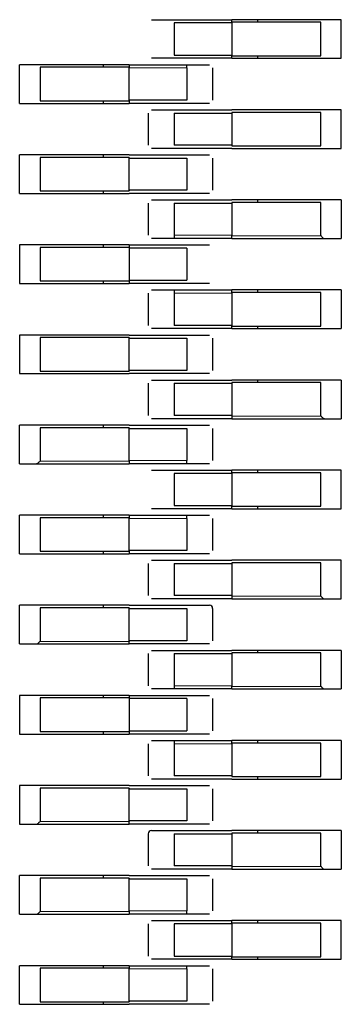
# Model space of a CAD drawing. Units: millimetres. Extents: x 627 to 8473, y 845 to 6929.
# Drawn here: x 4625 to 4630, y 1783 to 1799 of the extents above; entities that cross this region are included whole.
import ezdxf

# ---------------------------------------------------------------- set-up
doc = ezdxf.new("R2010")
doc.units = ezdxf.units.MM
doc.header["$LTSCALE"] = 20
doc.linetypes.add('PHANTOM', pattern=[12.7, 6.35, -1.27, 1.27, -1.27, 1.27, -1.27])

msp = doc.modelspace()

# ---------------------------------------------------------------- linework, layer by layer
at = {"color": 7, "linetype": 'Continuous', "lineweight": 25}
for p, q in [((4627.454, 1798.6), (4628.354, 1798.6)), ((4628.354, 1798.55), (4627.454, 1798.55)), ((4627.454, 1798.55), (4627.454, 1798.05)), ((4629.794, 1798.6), (4628.354, 1798.6)), ((4628.354, 1798.56), (4628.354, 1798.6)), ((4629.738, 1798.56), (4628.354, 1798.56)), ((4628.354, 1798.56), (4628.354, 1798.04)), ((4628.754, 1798.6), (4628.754, 1798.56)), ((4629.738, 1798.04), (4629.738, 1798.56)), ((4630.054, 1798.6), (4629.794, 1798.6)), ((4630.054, 1798), (4630.054, 1798.6)), ((4627.454, 1798.05), (4628.354, 1798.05)), ((4628.354, 1798), (4627.454, 1798)), ((4628.354, 1798.04), (4629.738, 1798.04)), ((4628.354, 1798), (4628.354, 1798.04)), ((4628.354, 1798), (4629.794, 1798)), ((4628.754, 1798.04), (4628.754, 1798)), ((4629.794, 1798), (4630.054, 1798)), ((4625.314, 1797.9), (4625.054, 1797.9)), ((4625.054, 1797.3), (4625.054, 1797.9)), ((4626.754, 1797.9), (4625.314, 1797.9)), ((4625.371, 1797.86), (4625.371, 1797.34)), ((4626.754, 1797.86), (4625.371, 1797.86)), ((4626.354, 1797.9), (4626.354, 1797.86)), ((4626.754, 1797.9), (4626.754, 1797.85)), ((4626.754, 1797.9), (4627.654, 1797.9)), ((4626.754, 1797.35), (4626.754, 1797.85)), ((4627.654, 1797.85), (4627.654, 1797.9)), ((4627.654, 1797.85), (4627.654, 1797.35)), ((4628.054, 1797.85), (4628.054, 1797.35)), ((4625.054, 1797.3), (4625.314, 1797.3)), ((4625.314, 1797.3), (4626.754, 1797.3)), ((4625.371, 1797.34), (4626.754, 1797.34)), ((4626.354, 1797.34), (4626.354, 1797.3)), ((4627.654, 1797.35), (4626.754, 1797.35)), ((4626.754, 1797.35), (4626.754, 1797.34)), ((4626.754, 1797.34), (4626.754, 1797.3)), ((4627.654, 1797.3), (4626.754, 1797.3)), ((4627.054, 1797.15), (4627.054, 1796.65)), ((4627.454, 1797.2), (4628.354, 1797.2)), ((4627.454, 1797.15), (4627.454, 1796.65)), ((4627.454, 1797.15), (4628.354, 1797.15)), ((4629.794, 1797.2), (4628.354, 1797.2)), ((4629.738, 1797.16), (4628.354, 1797.16)), ((4628.354, 1797.16), (4628.354, 1797.15)), ((4628.354, 1797.15), (4628.354, 1796.65)), ((4629.738, 1796.64), (4629.738, 1797.16)), ((4630.054, 1797.2), (4629.794, 1797.2)), ((4630.054, 1796.6), (4630.054, 1797.2)), ((4628.354, 1796.65), (4627.454, 1796.65)), ((4628.354, 1796.6), (4627.454, 1796.6)), ((4628.354, 1796.65), (4628.354, 1796.64)), ((4628.354, 1796.64), (4629.738, 1796.64)), ((4628.354, 1796.6), (4629.794, 1796.6)), ((4629.794, 1796.6), (4630.054, 1796.6)), ((4625.314, 1796.5), (4625.054, 1796.5)), ((4625.054, 1795.9), (4625.054, 1796.5)), ((4626.754, 1796.5), (4625.314, 1796.5)), ((4625.371, 1796.46), (4625.371, 1795.94)), ((4626.754, 1796.46), (4625.371, 1796.46)), ((4626.354, 1796.5), (4626.354, 1796.46)), ((4626.754, 1796.5), (4627.654, 1796.5)), ((4626.754, 1796.46), (4626.754, 1796.45)), ((4626.754, 1795.95), (4626.754, 1796.45)), ((4626.754, 1796.45), (4627.654, 1796.45)), ((4627.654, 1796.45), (4627.654, 1795.95)), ((4628.054, 1796.45), (4628.054, 1795.95)), ((4625.371, 1795.94), (4626.754, 1795.94)), ((4626.354, 1795.94), (4626.354, 1795.9)), ((4626.754, 1795.95), (4626.754, 1795.94)), ((4627.654, 1795.95), (4626.754, 1795.95)), ((4625.054, 1795.9), (4625.314, 1795.9)), ((4625.314, 1795.9), (4626.754, 1795.9)), ((4627.654, 1795.9), (4626.754, 1795.9)), ((4627.454, 1795.8), (4628.354, 1795.8)), ((4629.794, 1795.8), (4628.354, 1795.8)), ((4628.754, 1795.8), (4628.754, 1795.76)), ((4630.054, 1795.8), (4629.794, 1795.8)), ((4630.054, 1795.8), (4630.054, 1795.2)), ((4627.054, 1795.75), (4627.054, 1795.25)), ((4627.454, 1795.75), (4627.454, 1795.25)), ((4627.454, 1795.75), (4628.354, 1795.75)), ((4629.738, 1795.76), (4628.354, 1795.76)), ((4628.354, 1795.76), (4628.354, 1795.75)), ((4628.354, 1795.75), (4628.354, 1795.25)), ((4629.738, 1795.24), (4629.738, 1795.76)), ((4627.454, 1795.25), (4627.454, 1795.2)), ((4628.354, 1795.2), (4627.454, 1795.2)), ((4628.354, 1795.2), (4628.354, 1795.25)), ((4628.354, 1795.2), (4629.794, 1795.2)), ((4629.794, 1795.2), (4630.054, 1795.2)), ((4625.314, 1795.1), (4625.054, 1795.1)), ((4625.054, 1795.1), (4625.054, 1794.5)), ((4626.754, 1795.1), (4625.314, 1795.1)), ((4625.371, 1795.06), (4625.371, 1794.54)), ((4626.754, 1795.06), (4625.371, 1795.06)), ((4626.354, 1795.1), (4626.354, 1795.06)), ((4626.754, 1795.1), (4627.654, 1795.1)), ((4626.754, 1795.1), (4626.754, 1795.06)), ((4626.754, 1795.06), (4626.754, 1794.54)), ((4627.654, 1795.05), (4626.754, 1795.05)), ((4627.654, 1795.05), (4627.654, 1794.55)), ((4625.371, 1794.54), (4626.754, 1794.54)), ((4626.354, 1794.54), (4626.354, 1794.5)), ((4626.754, 1794.55), (4627.654, 1794.55)), ((4626.754, 1794.54), (4626.754, 1794.5)), ((4625.054, 1794.5), (4625.314, 1794.5)), ((4625.314, 1794.5), (4626.754, 1794.5)), ((4627.654, 1794.5), (4626.754, 1794.5)), ((4627.454, 1794.4), (4627.454, 1794.35)), ((4627.454, 1794.4), (4628.354, 1794.4)), ((4628.354, 1794.35), (4628.354, 1794.4)), ((4629.794, 1794.4), (4628.354, 1794.4)), ((4628.754, 1794.4), (4628.754, 1794.36)), ((4630.054, 1794.4), (4629.794, 1794.4)), ((4630.054, 1794.4), (4630.054, 1793.8)), ((4627.054, 1794.35), (4627.054, 1793.85)), ((4627.454, 1794.35), (4627.454, 1793.85)), ((4629.738, 1794.36), (4628.354, 1794.36)), ((4628.354, 1794.35), (4628.354, 1793.85)), ((4629.738, 1793.84), (4629.738, 1794.36)), ((4628.354, 1793.85), (4627.454, 1793.85)), ((4628.354, 1793.8), (4627.454, 1793.8)), ((4628.354, 1793.85), (4628.354, 1793.84)), ((4628.354, 1793.8), (4628.354, 1793.84)), ((4628.354, 1793.84), (4629.738, 1793.84)), ((4628.354, 1793.8), (4629.794, 1793.8)), ((4628.754, 1793.84), (4628.754, 1793.8)), ((4629.794, 1793.8), (4630.054, 1793.8)), ((4625.314, 1793.7), (4625.054, 1793.7)), ((4625.054, 1793.7), (4625.054, 1793.1)), ((4626.754, 1793.7), (4625.314, 1793.7)), ((4625.371, 1793.66), (4625.371, 1793.14)), ((4626.754, 1793.66), (4625.371, 1793.66)), ((4626.754, 1793.7), (4627.654, 1793.7)), ((4626.754, 1793.66), (4626.754, 1793.65)), ((4626.754, 1793.15), (4626.754, 1793.65)), ((4626.754, 1793.65), (4627.654, 1793.65)), ((4627.654, 1793.65), (4627.654, 1793.15)), ((4628.054, 1793.65), (4628.054, 1793.15)), ((4625.054, 1793.1), (4625.314, 1793.1)), ((4625.314, 1793.1), (4626.754, 1793.1)), ((4625.371, 1793.14), (4626.754, 1793.14)), ((4626.754, 1793.15), (4626.754, 1793.14)), ((4627.654, 1793.15), (4626.754, 1793.15)), ((4627.654, 1793.1), (4626.754, 1793.1)), ((4627.054, 1792.95), (4627.054, 1792.45)), ((4627.454, 1793), (4628.354, 1793)), ((4627.454, 1792.95), (4628.354, 1792.95)), ((4627.454, 1792.95), (4627.454, 1792.45)), ((4629.794, 1793), (4628.354, 1793)), ((4629.738, 1792.96), (4628.354, 1792.96)), ((4628.354, 1792.96), (4628.354, 1792.95)), ((4628.354, 1792.95), (4628.354, 1792.45)), ((4628.754, 1793), (4628.754, 1792.96)), ((4629.738, 1792.44), (4629.738, 1792.96)), ((4630.054, 1793), (4629.794, 1793)), ((4630.054, 1793), (4630.054, 1792.4)), ((4628.354, 1792.45), (4627.454, 1792.45)), ((4628.354, 1792.4), (4627.454, 1792.4)), ((4628.354, 1792.45), (4628.354, 1792.44)), ((4628.354, 1792.44), (4628.354, 1792.4)), ((4628.354, 1792.4), (4629.794, 1792.4)), ((4629.794, 1792.4), (4630.054, 1792.4)), ((4625.314, 1792.3), (4625.054, 1792.3)), ((4625.054, 1791.7), (4625.054, 1792.3)), ((4626.754, 1792.3), (4625.314, 1792.3)), ((4626.754, 1792.26), (4625.371, 1792.26)), ((4625.371, 1792.26), (4625.371, 1791.74)), ((4626.354, 1792.3), (4626.354, 1792.26)), ((4626.754, 1792.3), (4627.654, 1792.3)), ((4626.754, 1792.26), (4626.754, 1792.25)), ((4626.754, 1792.25), (4627.654, 1792.25)), ((4626.754, 1791.75), (4626.754, 1792.25)), ((4627.654, 1792.25), (4627.654, 1791.75)), ((4628.054, 1792.25), (4628.054, 1791.75)), ((4625.054, 1791.7), (4625.314, 1791.7)), ((4625.314, 1791.7), (4626.754, 1791.7)), ((4626.754, 1791.75), (4626.754, 1791.7)), ((4627.654, 1791.7), (4626.754, 1791.7)), ((4627.654, 1791.7), (4627.654, 1791.75)), ((4627.454, 1791.6), (4628.354, 1791.6)), ((4627.454, 1791.55), (4627.454, 1791.05)), ((4628.354, 1791.55), (4627.454, 1791.55)), ((4629.794, 1791.6), (4628.354, 1791.6)), ((4628.354, 1791.56), (4628.354, 1791.6)), ((4629.738, 1791.56), (4628.354, 1791.56)), ((4628.354, 1791.56), (4628.354, 1791.04)), ((4628.754, 1791.6), (4628.754, 1791.56)), ((4629.738, 1791.04), (4629.738, 1791.56)), ((4630.054, 1791.6), (4629.794, 1791.6)), ((4630.054, 1791), (4630.054, 1791.6)), ((4627.454, 1791.05), (4628.354, 1791.05)), ((4628.354, 1791.04), (4629.738, 1791.04)), ((4628.354, 1791), (4628.354, 1791.04)), ((4628.754, 1791.04), (4628.754, 1791)), ((4625.314, 1790.9), (4625.054, 1790.9)), ((4625.054, 1790.3), (4625.054, 1790.9)), ((4626.754, 1790.9), (4625.314, 1790.9)), ((4626.354, 1790.9), (4626.354, 1790.86)), ((4626.754, 1790.9), (4626.754, 1790.85)), ((4626.754, 1790.9), (4627.654, 1790.9)), ((4628.354, 1791), (4627.454, 1791)), ((4627.654, 1790.85), (4627.654, 1790.9)), ((4628.354, 1791), (4629.794, 1791)), ((4629.794, 1791), (4630.054, 1791)), ((4625.371, 1790.86), (4625.371, 1790.34)), ((4626.754, 1790.86), (4625.371, 1790.86)), ((4626.754, 1790.35), (4626.754, 1790.85)), ((4627.654, 1790.85), (4627.654, 1790.35)), ((4628.054, 1790.85), (4628.054, 1790.35)), ((4625.054, 1790.3), (4625.314, 1790.3)), ((4625.314, 1790.3), (4626.754, 1790.3)), ((4625.371, 1790.34), (4626.754, 1790.34)), ((4626.354, 1790.34), (4626.354, 1790.3)), ((4627.654, 1790.35), (4626.754, 1790.35)), ((4626.754, 1790.35), (4626.754, 1790.34)), ((4626.754, 1790.34), (4626.754, 1790.3)), ((4627.654, 1790.3), (4626.754, 1790.3)), ((4627.054, 1790.15), (4627.054, 1789.65)), ((4627.454, 1790.2), (4628.354, 1790.2)), ((4627.454, 1790.15), (4628.354, 1790.15)), ((4627.454, 1790.15), (4627.454, 1789.65)), ((4629.794, 1790.2), (4628.354, 1790.2)), ((4629.738, 1790.16), (4628.354, 1790.16)), ((4628.354, 1790.16), (4628.354, 1790.15)), ((4628.354, 1790.15), (4628.354, 1789.65)), ((4629.738, 1789.64), (4629.738, 1790.16)), ((4630.054, 1790.2), (4629.794, 1790.2)), ((4630.054, 1789.6), (4630.054, 1790.2)), ((4628.354, 1789.65), (4627.454, 1789.65)), ((4628.354, 1789.65), (4628.354, 1789.64)), ((4625.314, 1789.5), (4625.054, 1789.5)), ((4625.054, 1788.9), (4625.054, 1789.5)), ((4626.754, 1789.5), (4625.314, 1789.5)), ((4626.354, 1789.5), (4626.354, 1789.46)), ((4626.754, 1789.5), (4627.654, 1789.5)), ((4628.354, 1789.6), (4627.454, 1789.6)), ((4628.354, 1789.64), (4628.354, 1789.6)), ((4628.354, 1789.6), (4629.794, 1789.6)), ((4629.794, 1789.6), (4630.054, 1789.6)), ((4626.754, 1789.46), (4625.371, 1789.46)), ((4625.371, 1789.46), (4625.371, 1788.94)), ((4626.754, 1789.46), (4626.754, 1789.45)), ((4626.754, 1789.45), (4627.654, 1789.45)), ((4626.754, 1788.95), (4626.754, 1789.45)), ((4627.654, 1789.45), (4627.654, 1788.95)), ((4628.054, 1789.45), (4628.054, 1788.95)), ((4625.054, 1788.9), (4625.314, 1788.9)), ((4625.314, 1788.9), (4626.754, 1788.9)), ((4626.754, 1788.95), (4626.754, 1788.94)), ((4627.654, 1788.95), (4626.754, 1788.95)), ((4626.754, 1788.9), (4626.754, 1788.94)), ((4627.654, 1788.9), (4626.754, 1788.9)), ((4627.054, 1788.75), (4627.054, 1788.25)), ((4627.454, 1788.8), (4628.354, 1788.8)), ((4627.454, 1788.75), (4627.454, 1788.25)), ((4627.454, 1788.75), (4628.354, 1788.75)), ((4629.794, 1788.8), (4628.354, 1788.8)), ((4629.738, 1788.76), (4628.354, 1788.76)), ((4628.354, 1788.76), (4628.354, 1788.75)), ((4628.354, 1788.75), (4628.354, 1788.25)), ((4628.754, 1788.8), (4628.754, 1788.76)), ((4629.738, 1788.24), (4629.738, 1788.76)), ((4630.054, 1788.8), (4629.794, 1788.8)), ((4630.054, 1788.8), (4630.054, 1788.2)), ((4627.454, 1788.25), (4627.454, 1788.2)), ((4628.354, 1788.2), (4627.454, 1788.2)), ((4628.354, 1788.2), (4628.354, 1788.25)), ((4628.354, 1788.2), (4629.794, 1788.2)), ((4629.794, 1788.2), (4630.054, 1788.2)), ((4625.314, 1788.1), (4625.054, 1788.1)), ((4625.054, 1788.1), (4625.054, 1787.5)), ((4626.754, 1788.1), (4625.314, 1788.1)), ((4626.754, 1788.06), (4625.371, 1788.06)), ((4625.371, 1788.06), (4625.371, 1787.54)), ((4626.354, 1788.1), (4626.354, 1788.06)), ((4626.754, 1788.1), (4627.654, 1788.1)), ((4626.754, 1788.1), (4626.754, 1788.06)), ((4626.754, 1788.06), (4626.754, 1787.54)), ((4627.654, 1788.05), (4626.754, 1788.05)), ((4627.654, 1788.05), (4627.654, 1787.55)), ((4628.054, 1788.05), (4628.054, 1787.55)), ((4625.054, 1787.5), (4625.314, 1787.5)), ((4625.314, 1787.5), (4626.754, 1787.5)), ((4625.371, 1787.54), (4626.754, 1787.54)), ((4626.354, 1787.54), (4626.354, 1787.5)), ((4626.754, 1787.55), (4627.654, 1787.55)), ((4626.754, 1787.54), (4626.754, 1787.5)), ((4627.654, 1787.5), (4626.754, 1787.5)), ((4627.054, 1787.35), (4627.054, 1786.85)), ((4627.454, 1787.4), (4627.454, 1787.35)), ((4627.454, 1787.4), (4628.354, 1787.4)), ((4627.454, 1787.35), (4627.454, 1786.85)), ((4628.354, 1787.35), (4628.354, 1787.4)), ((4629.794, 1787.4), (4628.354, 1787.4)), ((4629.738, 1787.36), (4628.354, 1787.36)), ((4628.354, 1787.35), (4628.354, 1786.85)), ((4628.754, 1787.4), (4628.754, 1787.36)), ((4629.738, 1786.84), (4629.738, 1787.36)), ((4630.054, 1787.4), (4629.794, 1787.4)), ((4630.054, 1787.4), (4630.054, 1786.8)), ((4628.354, 1786.85), (4627.454, 1786.85)), ((4628.354, 1786.8), (4627.454, 1786.8)), ((4628.354, 1786.85), (4628.354, 1786.84)), ((4628.354, 1786.84), (4629.738, 1786.84)), ((4628.354, 1786.8), (4629.794, 1786.8)), ((4628.754, 1786.84), (4628.754, 1786.8)), ((4629.794, 1786.8), (4630.054, 1786.8)), ((4625.314, 1786.7), (4625.054, 1786.7)), ((4625.054, 1786.7), (4625.054, 1786.1)), ((4626.754, 1786.7), (4625.314, 1786.7)), ((4626.754, 1786.66), (4625.371, 1786.66)), ((4625.371, 1786.66), (4625.371, 1786.14)), ((4626.754, 1786.7), (4627.654, 1786.7)), ((4626.754, 1786.66), (4626.754, 1786.65)), ((4626.754, 1786.15), (4626.754, 1786.65)), ((4626.754, 1786.65), (4627.654, 1786.65)), ((4627.654, 1786.65), (4627.654, 1786.15)), ((4628.054, 1786.65), (4628.054, 1786.15)), ((4626.754, 1786.15), (4626.754, 1786.14)), ((4627.654, 1786.15), (4626.754, 1786.15)), ((4626.754, 1786.1), (4626.754, 1786.14)), ((4625.054, 1786.1), (4625.314, 1786.1)), ((4625.314, 1786.1), (4626.754, 1786.1)), ((4627.654, 1786.1), (4626.754, 1786.1)), ((4627.454, 1786), (4628.354, 1786)), ((4629.794, 1786), (4628.354, 1786)), ((4628.754, 1786), (4628.754, 1785.96)), ((4630.054, 1786), (4629.794, 1786)), ((4630.054, 1786), (4630.054, 1785.4)), ((4627.054, 1785.95), (4627.054, 1785.45)), ((4627.454, 1785.95), (4627.454, 1785.45)), ((4627.454, 1785.95), (4628.354, 1785.95)), ((4629.738, 1785.96), (4628.354, 1785.96)), ((4628.354, 1785.96), (4628.354, 1785.95)), ((4628.354, 1785.95), (4628.354, 1785.45)), ((4629.738, 1785.44), (4629.738, 1785.96)), ((4628.354, 1785.45), (4627.454, 1785.45)), ((4628.354, 1785.4), (4627.454, 1785.4)), ((4628.354, 1785.45), (4628.354, 1785.44)), ((4628.354, 1785.44), (4628.354, 1785.4)), ((4628.354, 1785.4), (4629.794, 1785.4)), ((4629.794, 1785.4), (4630.054, 1785.4)), ((4625.314, 1785.3), (4625.054, 1785.3)), ((4625.054, 1784.7), (4625.054, 1785.3)), ((4626.754, 1785.3), (4625.314, 1785.3)), ((4626.754, 1785.26), (4625.371, 1785.26)), ((4625.371, 1785.26), (4625.371, 1784.74)), ((4626.354, 1785.3), (4626.354, 1785.26)), ((4626.754, 1785.3), (4627.654, 1785.3)), ((4626.754, 1785.26), (4626.754, 1785.25)), ((4626.754, 1785.25), (4627.654, 1785.25)), ((4626.754, 1784.75), (4626.754, 1785.25)), ((4627.654, 1785.25), (4627.654, 1784.75)), ((4628.054, 1785.25), (4628.054, 1784.75)), ((4626.754, 1784.75), (4626.754, 1784.7)), ((4627.654, 1784.7), (4627.654, 1784.75)), ((4625.054, 1784.7), (4625.314, 1784.7)), ((4625.314, 1784.7), (4626.754, 1784.7)), ((4627.654, 1784.7), (4626.754, 1784.7)), ((4627.454, 1784.6), (4628.354, 1784.6)), ((4629.794, 1784.6), (4628.354, 1784.6)), ((4628.354, 1784.56), (4628.354, 1784.6)), ((4628.754, 1784.6), (4628.754, 1784.56)), ((4630.054, 1784.6), (4629.794, 1784.6)), ((4630.054, 1784), (4630.054, 1784.6)), ((4627.054, 1784.55), (4627.054, 1784.05)), ((4628.354, 1784.55), (4627.454, 1784.55)), ((4627.454, 1784.55), (4627.454, 1784.05)), ((4628.354, 1784.56), (4628.354, 1784.04)), ((4629.738, 1784.56), (4628.354, 1784.56)), ((4629.738, 1784.04), (4629.738, 1784.56)), ((4627.454, 1784.05), (4628.354, 1784.05)), ((4628.354, 1784), (4627.454, 1784)), ((4628.354, 1784.04), (4629.738, 1784.04)), ((4628.354, 1784), (4628.354, 1784.04)), ((4628.354, 1784), (4629.794, 1784)), ((4628.754, 1784.04), (4628.754, 1784)), ((4629.794, 1784), (4630.054, 1784)), ((4625.314, 1783.9), (4625.054, 1783.9)), ((4625.054, 1783.3), (4625.054, 1783.9)), ((4626.754, 1783.9), (4625.314, 1783.9)), ((4626.754, 1783.86), (4625.371, 1783.86)), ((4625.371, 1783.86), (4625.371, 1783.34)), ((4626.354, 1783.9), (4626.354, 1783.86)), ((4626.754, 1783.9), (4627.654, 1783.9)), ((4626.754, 1783.9), (4626.754, 1783.85)), ((4626.754, 1783.35), (4626.754, 1783.85)), ((4627.654, 1783.85), (4627.654, 1783.9)), ((4627.654, 1783.85), (4627.654, 1783.35)), ((4628.054, 1783.85), (4628.054, 1783.35)), ((4625.054, 1783.3), (4625.314, 1783.3)), ((4625.314, 1783.3), (4626.754, 1783.3)), ((4625.371, 1783.34), (4626.754, 1783.34)), ((4626.354, 1783.34), (4626.354, 1783.3)), ((4627.654, 1783.35), (4626.754, 1783.35)), ((4626.754, 1783.35), (4626.754, 1783.34)), ((4627.654, 1783.3), (4626.754, 1783.3))]:
    msp.add_line(p, q, dxfattribs=at)
at = {"color": 1, "linetype": 'PHANTOM', "lineweight": 18}
for p, q in [((4626.754, 1797.85), (4627.654, 1797.85)), ((4628.354, 1795.25), (4627.454, 1795.25)), ((4628.354, 1795.24), (4629.738, 1795.24)), ((4627.454, 1794.35), (4628.354, 1794.35)), ((4628.354, 1792.44), (4629.738, 1792.44)), ((4625.371, 1791.74), (4626.754, 1791.74)), ((4627.654, 1791.75), (4626.754, 1791.75)), ((4626.754, 1790.85), (4627.654, 1790.85)), ((4628.354, 1789.64), (4629.738, 1789.64)), ((4625.371, 1788.94), (4626.754, 1788.94)), ((4628.354, 1788.25), (4627.454, 1788.25)), ((4628.354, 1788.24), (4629.738, 1788.24)), ((4627.454, 1787.35), (4628.354, 1787.35)), ((4625.371, 1786.14), (4626.754, 1786.14)), ((4628.354, 1785.44), (4629.738, 1785.44)), ((4627.654, 1784.75), (4626.754, 1784.75)), ((4625.371, 1784.74), (4626.754, 1784.74)), ((4626.754, 1783.85), (4627.654, 1783.85))]:
    msp.add_line(p, q, dxfattribs=at)
at = {"color": 7, "linetype": 'Continuous', "lineweight": 25}
for centre, start, end in [((4628.004, 1789.45), 0, 90), ((4627.104, 1785.95), 90, 180)]:
    msp.add_arc(centre, 0.05, start, end, dxfattribs=at)
for points, knots in [([(4627.104, 1798.6), (4627.111, 1798.6), (4627.124, 1798.6), (4627.218, 1798.6), (4627.333, 1798.6), (4627.414, 1798.6), (4627.454, 1798.6)], [0, 0, 0, 0, 0.279639, 0.559154, 0.779636, 1, 1, 1, 1]), ([(4627.454, 1798), (4627.403, 1798), (4627.3, 1798), (4627.185, 1798), (4627.117, 1798), (4627.109, 1798), (4627.104, 1798)], [0, 0, 0, 0, 0.279639, 0.559154, 0.779636, 1, 1, 1, 1]), ([(4627.654, 1797.9), (4627.706, 1797.9), (4627.808, 1797.9), (4627.924, 1797.9), (4627.992, 1797.9), (4628, 1797.9), (4628.004, 1797.9)], [0, 0, 0, 0, 0.279639, 0.559154, 0.779636, 1, 1, 1, 1]), ([(4628.004, 1797.3), (4627.998, 1797.3), (4627.985, 1797.3), (4627.891, 1797.3), (4627.776, 1797.3), (4627.695, 1797.3), (4627.654, 1797.3)], [0, 0, 0, 0, 0.279639, 0.559154, 0.779636, 1, 1, 1, 1]), ([(4627.104, 1797.2), (4627.111, 1797.2), (4627.124, 1797.2), (4627.218, 1797.2), (4627.333, 1797.2), (4627.414, 1797.2), (4627.454, 1797.2)], [0, 0, 0, 0, 0.279639, 0.559154, 0.779636, 1, 1, 1, 1]), ([(4627.454, 1796.6), (4627.403, 1796.6), (4627.3, 1796.6), (4627.185, 1796.6), (4627.117, 1796.6), (4627.109, 1796.6), (4627.104, 1796.6)], [0, 0, 0, 0, 0.279639, 0.559154, 0.779636, 1, 1, 1, 1]), ([(4627.654, 1796.5), (4627.706, 1796.5), (4627.808, 1796.5), (4627.924, 1796.5), (4627.992, 1796.5), (4628, 1796.5), (4628.004, 1796.5)], [0, 0, 0, 0, 0.279639, 0.559154, 0.779636, 1, 1, 1, 1]), ([(4627.104, 1795.8), (4627.111, 1795.8), (4627.124, 1795.8), (4627.218, 1795.8), (4627.333, 1795.8), (4627.414, 1795.8), (4627.454, 1795.8)], [0, 0, 0, 0, 0.279639, 0.559154, 0.779636, 1, 1, 1, 1]), ([(4628.004, 1795.9), (4627.998, 1795.9), (4627.985, 1795.9), (4627.891, 1795.9), (4627.776, 1795.9), (4627.695, 1795.9), (4627.654, 1795.9)], [0, 0, 0, 0, 0.279639, 0.559154, 0.779636, 1, 1, 1, 1]), ([(4627.454, 1795.2), (4627.403, 1795.2), (4627.3, 1795.2), (4627.185, 1795.2), (4627.117, 1795.2), (4627.109, 1795.2), (4627.104, 1795.2)], [0, 0, 0, 0, 0.279639, 0.559154, 0.779636, 1, 1, 1, 1]), ([(4629.766, 1795.212), (4629.761, 1795.217), (4629.752, 1795.226), (4629.742, 1795.236), (4629.738, 1795.24)], [0, 0, 0, 0, 0.55916, 1, 1, 1, 1]), ([(4629.766, 1795.212), (4629.771, 1795.208), (4629.78, 1795.201), (4629.79, 1795.2), (4629.794, 1795.2)], [0, 0, 0, 0, 0.559167, 1, 1, 1, 1]), ([(4627.654, 1795.1), (4627.706, 1795.1), (4627.808, 1795.1), (4627.924, 1795.1), (4627.992, 1795.1), (4628, 1795.1), (4628.004, 1795.1)], [0, 0, 0, 0, 0.279639, 0.559154, 0.779636, 1, 1, 1, 1]), ([(4627.104, 1794.4), (4627.111, 1794.4), (4627.124, 1794.4), (4627.218, 1794.4), (4627.333, 1794.4), (4627.414, 1794.4), (4627.454, 1794.4)], [0, 0, 0, 0, 0.279639, 0.559154, 0.779636, 1, 1, 1, 1]), ([(4628.004, 1794.5), (4627.998, 1794.5), (4627.985, 1794.5), (4627.891, 1794.5), (4627.776, 1794.5), (4627.695, 1794.5), (4627.654, 1794.5)], [0, 0, 0, 0, 0.279639, 0.559154, 0.779636, 1, 1, 1, 1]), ([(4627.454, 1793.8), (4627.403, 1793.8), (4627.3, 1793.8), (4627.185, 1793.8), (4627.117, 1793.8), (4627.109, 1793.8), (4627.104, 1793.8)], [0, 0, 0, 0, 0.279639, 0.559154, 0.779636, 1, 1, 1, 1]), ([(4627.654, 1793.7), (4627.706, 1793.7), (4627.808, 1793.7), (4627.924, 1793.7), (4627.992, 1793.7), (4628, 1793.7), (4628.004, 1793.7)], [0, 0, 0, 0, 0.279639, 0.559154, 0.779636, 1, 1, 1, 1]), ([(4628.004, 1793.1), (4627.998, 1793.1), (4627.985, 1793.1), (4627.891, 1793.1), (4627.776, 1793.1), (4627.695, 1793.1), (4627.654, 1793.1)], [0, 0, 0, 0, 0.279639, 0.559154, 0.779636, 1, 1, 1, 1]), ([(4627.104, 1793), (4627.111, 1793), (4627.124, 1793), (4627.218, 1793), (4627.333, 1793), (4627.414, 1793), (4627.454, 1793)], [0, 0, 0, 0, 0.279639, 0.559154, 0.779636, 1, 1, 1, 1]), ([(4627.454, 1792.4), (4627.403, 1792.4), (4627.3, 1792.4), (4627.185, 1792.4), (4627.117, 1792.4), (4627.109, 1792.4), (4627.104, 1792.4)], [0, 0, 0, 0, 0.279639, 0.559154, 0.779636, 1, 1, 1, 1]), ([(4629.766, 1792.412), (4629.761, 1792.417), (4629.752, 1792.426), (4629.742, 1792.436), (4629.738, 1792.44)], [0, 0, 0, 0, 0.55916, 1, 1, 1, 1]), ([(4629.766, 1792.412), (4629.771, 1792.408), (4629.78, 1792.401), (4629.79, 1792.4), (4629.794, 1792.4)], [0, 0, 0, 0, 0.559167, 1, 1, 1, 1]), ([(4627.654, 1792.3), (4627.706, 1792.3), (4627.808, 1792.3), (4627.924, 1792.3), (4627.992, 1792.3), (4628, 1792.3), (4628.004, 1792.3)], [0, 0, 0, 0, 0.279639, 0.559154, 0.779636, 1, 1, 1, 1]), ([(4625.314, 1791.7), (4625.32, 1791.701), (4625.33, 1791.702), (4625.339, 1791.709), (4625.343, 1791.712)], [0, 0, 0, 0, 0.559953, 1, 1, 1, 1]), ([(4625.371, 1791.74), (4625.365, 1791.734), (4625.355, 1791.724), (4625.347, 1791.716), (4625.343, 1791.712)], [0, 0, 0, 0, 0.55996, 1, 1, 1, 1]), ([(4628.004, 1791.7), (4627.998, 1791.7), (4627.985, 1791.7), (4627.891, 1791.7), (4627.776, 1791.7), (4627.695, 1791.7), (4627.654, 1791.7)], [0, 0, 0, 0, 0.279639, 0.559154, 0.779636, 1, 1, 1, 1]), ([(4627.104, 1791.6), (4627.111, 1791.6), (4627.124, 1791.6), (4627.218, 1791.6), (4627.333, 1791.6), (4627.414, 1791.6), (4627.454, 1791.6)], [0, 0, 0, 0, 0.279639, 0.559154, 0.779636, 1, 1, 1, 1]), ([(4627.454, 1791), (4627.403, 1791), (4627.3, 1791), (4627.185, 1791), (4627.117, 1791), (4627.109, 1791), (4627.104, 1791)], [0, 0, 0, 0, 0.279639, 0.559154, 0.779636, 1, 1, 1, 1]), ([(4627.654, 1790.9), (4627.706, 1790.9), (4627.808, 1790.9), (4627.924, 1790.9), (4627.992, 1790.9), (4628, 1790.9), (4628.004, 1790.9)], [0, 0, 0, 0, 0.279639, 0.559154, 0.779636, 1, 1, 1, 1]), ([(4628.004, 1790.3), (4627.998, 1790.3), (4627.985, 1790.3), (4627.891, 1790.3), (4627.776, 1790.3), (4627.695, 1790.3), (4627.654, 1790.3)], [0, 0, 0, 0, 0.279639, 0.559154, 0.779636, 1, 1, 1, 1]), ([(4627.104, 1790.2), (4627.111, 1790.2), (4627.124, 1790.2), (4627.218, 1790.2), (4627.333, 1790.2), (4627.414, 1790.2), (4627.454, 1790.2)], [0, 0, 0, 0, 0.279639, 0.559154, 0.779636, 1, 1, 1, 1]), ([(4627.454, 1789.6), (4627.403, 1789.6), (4627.3, 1789.6), (4627.185, 1789.6), (4627.117, 1789.6), (4627.109, 1789.6), (4627.104, 1789.6)], [0, 0, 0, 0, 0.279639, 0.559154, 0.779636, 1, 1, 1, 1]), ([(4627.654, 1789.5), (4627.706, 1789.5), (4627.808, 1789.5), (4627.924, 1789.5), (4627.992, 1789.5), (4628, 1789.5), (4628.004, 1789.5)], [0, 0, 0, 0, 0.279639, 0.559154, 0.779636, 1, 1, 1, 1]), ([(4629.766, 1789.612), (4629.761, 1789.617), (4629.752, 1789.626), (4629.742, 1789.636), (4629.738, 1789.64)], [0, 0, 0, 0, 0.5591598, 1, 1, 1, 1]), ([(4629.766, 1789.612), (4629.771, 1789.608), (4629.78, 1789.601), (4629.79, 1789.6), (4629.794, 1789.6)], [0, 0, 0, 0, 0.559167, 1, 1, 1, 1]), ([(4625.314, 1788.9), (4625.32, 1788.901), (4625.33, 1788.902), (4625.339, 1788.909), (4625.343, 1788.912)], [0, 0, 0, 0, 0.5599525, 1, 1, 1, 1]), ([(4625.371, 1788.94), (4625.365, 1788.934), (4625.355, 1788.924), (4625.347, 1788.916), (4625.343, 1788.912)], [0, 0, 0, 0, 0.55996, 1, 1, 1, 1]), ([(4628.004, 1788.9), (4627.998, 1788.9), (4627.985, 1788.9), (4627.891, 1788.9), (4627.776, 1788.9), (4627.695, 1788.9), (4627.654, 1788.9)], [0, 0, 0, 0, 0.279639, 0.559154, 0.779636, 1, 1, 1, 1]), ([(4627.104, 1788.8), (4627.111, 1788.8), (4627.124, 1788.8), (4627.218, 1788.8), (4627.333, 1788.8), (4627.414, 1788.8), (4627.454, 1788.8)], [0, 0, 0, 0, 0.279639, 0.559154, 0.779636, 1, 1, 1, 1]), ([(4627.454, 1788.2), (4627.403, 1788.2), (4627.3, 1788.2), (4627.185, 1788.2), (4627.117, 1788.2), (4627.109, 1788.2), (4627.104, 1788.2)], [0, 0, 0, 0, 0.279639, 0.559154, 0.779636, 1, 1, 1, 1]), ([(4629.766, 1788.212), (4629.761, 1788.217), (4629.752, 1788.226), (4629.742, 1788.236), (4629.738, 1788.24)], [0, 0, 0, 0, 0.5591598, 1, 1, 1, 1]), ([(4629.766, 1788.212), (4629.771, 1788.208), (4629.78, 1788.201), (4629.79, 1788.2), (4629.794, 1788.2)], [0, 0, 0, 0, 0.559167, 1, 1, 1, 1]), ([(4627.654, 1788.1), (4627.706, 1788.1), (4627.808, 1788.1), (4627.924, 1788.1), (4627.992, 1788.1), (4628, 1788.1), (4628.004, 1788.1)], [0, 0, 0, 0, 0.279639, 0.559154, 0.779636, 1, 1, 1, 1]), ([(4628.004, 1787.5), (4627.998, 1787.5), (4627.985, 1787.5), (4627.891, 1787.5), (4627.776, 1787.5), (4627.695, 1787.5), (4627.654, 1787.5)], [0, 0, 0, 0, 0.279639, 0.559154, 0.779636, 1, 1, 1, 1]), ([(4627.104, 1787.4), (4627.111, 1787.4), (4627.124, 1787.4), (4627.218, 1787.4), (4627.333, 1787.4), (4627.414, 1787.4), (4627.454, 1787.4)], [0, 0, 0, 0, 0.279639, 0.559154, 0.779636, 1, 1, 1, 1]), ([(4627.454, 1786.8), (4627.403, 1786.8), (4627.3, 1786.8), (4627.185, 1786.8), (4627.117, 1786.8), (4627.109, 1786.8), (4627.104, 1786.8)], [0, 0, 0, 0, 0.279639, 0.559154, 0.779636, 1, 1, 1, 1]), ([(4627.654, 1786.7), (4627.706, 1786.7), (4627.808, 1786.7), (4627.924, 1786.7), (4627.992, 1786.7), (4628, 1786.7), (4628.004, 1786.7)], [0, 0, 0, 0, 0.279639, 0.559154, 0.779636, 1, 1, 1, 1]), ([(4625.371, 1786.14), (4625.365, 1786.134), (4625.355, 1786.124), (4625.347, 1786.116), (4625.343, 1786.112)], [0, 0, 0, 0, 0.55996, 1, 1, 1, 1]), ([(4625.314, 1786.1), (4625.32, 1786.101), (4625.33, 1786.102), (4625.339, 1786.109), (4625.343, 1786.112)], [0, 0, 0, 0, 0.5599525, 1, 1, 1, 1]), ([(4627.104, 1786), (4627.111, 1786), (4627.124, 1786), (4627.218, 1786), (4627.333, 1786), (4627.414, 1786), (4627.454, 1786)], [0, 0, 0, 0, 0.279639, 0.559154, 0.779636, 1, 1, 1, 1]), ([(4628.004, 1786.1), (4627.998, 1786.1), (4627.985, 1786.1), (4627.891, 1786.1), (4627.776, 1786.1), (4627.695, 1786.1), (4627.654, 1786.1)], [0, 0, 0, 0, 0.279639, 0.559154, 0.779636, 1, 1, 1, 1]), ([(4627.454, 1785.4), (4627.403, 1785.4), (4627.3, 1785.4), (4627.185, 1785.4), (4627.117, 1785.4), (4627.109, 1785.4), (4627.104, 1785.4)], [0, 0, 0, 0, 0.279639, 0.559154, 0.779636, 1, 1, 1, 1]), ([(4629.766, 1785.412), (4629.761, 1785.417), (4629.752, 1785.426), (4629.742, 1785.436), (4629.738, 1785.44)], [0, 0, 0, 0, 0.55916, 1, 1, 1, 1]), ([(4629.766, 1785.412), (4629.771, 1785.408), (4629.78, 1785.401), (4629.79, 1785.4), (4629.794, 1785.4)], [0, 0, 0, 0, 0.559167, 1, 1, 1, 1]), ([(4627.654, 1785.3), (4627.706, 1785.3), (4627.808, 1785.3), (4627.924, 1785.3), (4627.992, 1785.3), (4628, 1785.3), (4628.004, 1785.3)], [0, 0, 0, 0, 0.279639, 0.559154, 0.779636, 1, 1, 1, 1]), ([(4625.314, 1784.7), (4625.32, 1784.701), (4625.33, 1784.702), (4625.339, 1784.709), (4625.343, 1784.712)], [0, 0, 0, 0, 0.559953, 1, 1, 1, 1]), ([(4625.371, 1784.74), (4625.365, 1784.734), (4625.355, 1784.724), (4625.347, 1784.716), (4625.343, 1784.712)], [0, 0, 0, 0, 0.55996, 1, 1, 1, 1]), ([(4627.104, 1784.6), (4627.111, 1784.6), (4627.124, 1784.6), (4627.218, 1784.6), (4627.333, 1784.6), (4627.414, 1784.6), (4627.454, 1784.6)], [0, 0, 0, 0, 0.279639, 0.559154, 0.779636, 1, 1, 1, 1]), ([(4628.004, 1784.7), (4627.998, 1784.7), (4627.985, 1784.7), (4627.891, 1784.7), (4627.776, 1784.7), (4627.695, 1784.7), (4627.654, 1784.7)], [0, 0, 0, 0, 0.279639, 0.559154, 0.779636, 1, 1, 1, 1]), ([(4627.454, 1784), (4627.403, 1784), (4627.3, 1784), (4627.185, 1784), (4627.117, 1784), (4627.109, 1784), (4627.104, 1784)], [0, 0, 0, 0, 0.279639, 0.559154, 0.779636, 1, 1, 1, 1]), ([(4627.654, 1783.9), (4627.706, 1783.9), (4627.808, 1783.9), (4627.924, 1783.9), (4627.992, 1783.9), (4628, 1783.9), (4628.004, 1783.9)], [0, 0, 0, 0, 0.279639, 0.559154, 0.779636, 1, 1, 1, 1]), ([(4628.004, 1783.3), (4627.998, 1783.3), (4627.985, 1783.3), (4627.891, 1783.3), (4627.776, 1783.3), (4627.695, 1783.3), (4627.654, 1783.3)], [0, 0, 0, 0, 0.279639, 0.559154, 0.779636, 1, 1, 1, 1])]:
    msp.add_open_spline(points, degree=3, knots=knots, dxfattribs=at)

doc.saveas('drawing.dxf')
